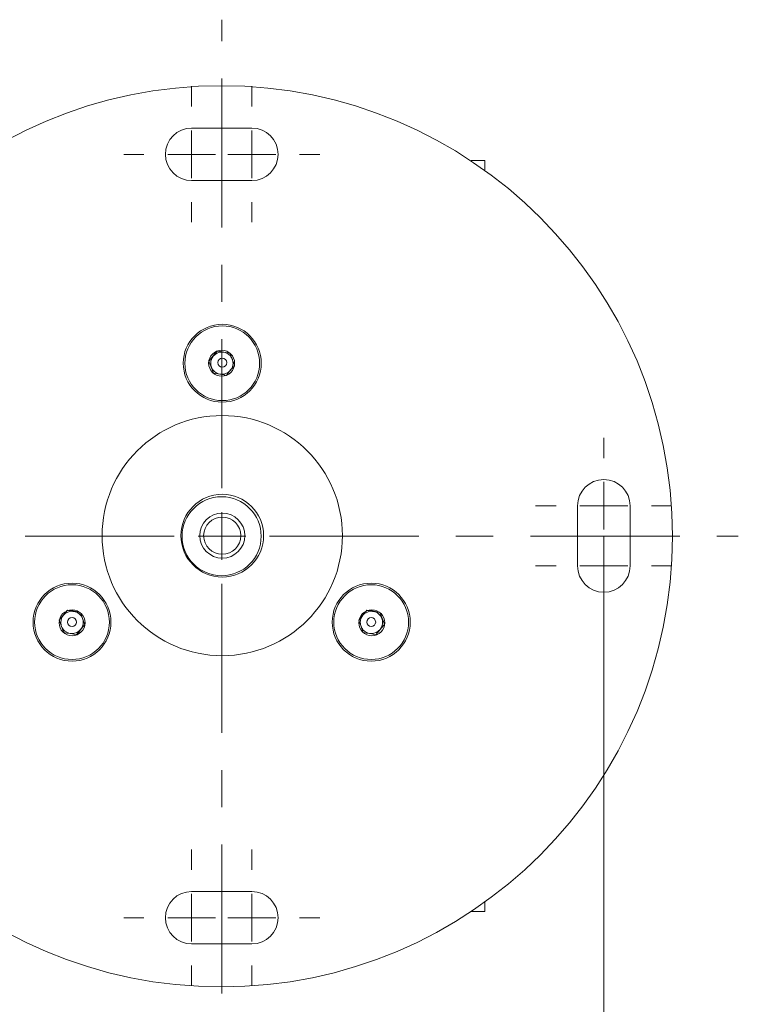
# Model space of a CAD drawing. Units: inches. Extents: x 87.1 to 125.3, y 113.6 to 183.
# Drawn here: x 98.5 to 108.1, y 167.9 to 181.1 of the extents above; entities that cross this region are included whole.
import ezdxf

# ---------------------------------------------------------------- set-up
doc = ezdxf.new("R2010")
doc.units = ezdxf.units.IN
for name, pattern in [('AI-LINETYPE-1', [3.499997, 2, -0.499999, 0.499999, -0.499999]), ('AI-LINETYPE-2', [3.499997, 2, -0.499999, 0.499999, -0.499999]), ('AI-LINETYPE-3', [3.499997, 2, -0.499999, 0.499999, -0.499999]), ('AI-LINETYPE-4', [3.499997, 2, -0.499999, 0.499999, -0.499999])]:
    doc.linetypes.add(name, pattern=pattern)
doc.layers.add('QUOTE', color=7, linetype='Continuous', lineweight=0)

msp = doc.modelspace()

# ---------------------------------------------------------------- linework, layer by layer
at = {"layer": 'QUOTE', "color": 7, "linetype": 'AI-LINETYPE-2'}
msp.add_line((101.19, 174.821), (101.19, 181.109), dxfattribs=at)
at = {"layer": 'QUOTE', "color": 7}
for p, q in [((100.785, 179.943), (100.785, 180.216)), ((101.592, 179.943), (101.592, 180.216)), ((100.785, 178.982), (100.785, 179.622)), ((101.592, 178.982), (101.592, 179.622)), ((100.144, 179.302), (99.874, 179.302)), ((100.465, 179.302), (101.105, 179.302)), ((101.272, 179.302), (101.912, 179.302)), ((102.233, 179.302), (102.506, 179.302)), ((104.533, 179.22), (104.719, 179.22)), ((104.719, 179.096), (104.719, 179.22)), ((100.785, 178.662), (100.785, 178.392)), ((101.592, 178.662), (101.592, 178.392)), ((106.312, 175.226), (106.312, 175.496)), ((106.312, 174.266), (106.312, 174.906)), ((105.673, 174.586), (105.398, 174.586)), ((106.633, 174.586), (105.992, 174.586)), ((106.952, 174.586), (107.222, 174.586)), ((101.19, 173.86), (101.19, 174.5)), ((100.871, 174.18), (101.51, 174.18)), ((106.312, 174.18), (106.312, 163.484)), ((106.312, 173.458), (106.312, 174.098)), ((105.673, 173.778), (105.398, 173.778)), ((106.633, 173.778), (105.992, 173.778)), ((106.952, 173.778), (107.222, 173.778)), ((106.312, 173.138), (106.312, 172.864)), ((100.785, 169.699), (100.785, 169.972)), ((101.592, 169.699), (101.592, 169.972)), ((100.785, 168.738), (100.785, 169.378)), ((101.592, 168.738), (101.592, 169.378)), ((104.719, 169.268), (104.719, 169.14)), ((104.719, 169.14), (104.533, 169.14)), ((100.144, 169.058), (99.874, 169.058)), ((100.465, 169.058), (101.105, 169.058)), ((101.272, 169.058), (101.912, 169.058)), ((102.233, 169.058), (102.506, 169.058)), ((100.785, 168.418), (100.785, 168.148)), ((101.592, 168.418), (101.592, 168.148))]:
    msp.add_line(p, q, dxfattribs=at)
at = {"layer": 'QUOTE', "color": 7, "linetype": 'AI-LINETYPE-3'}
msp.add_line((100.55, 174.18), (94.262, 174.18), dxfattribs=at)
at = {"layer": 'QUOTE', "color": 7, "linetype": 'AI-LINETYPE-4'}
msp.add_line((101.83, 174.18), (108.116, 174.18), dxfattribs=at)
at = {"layer": 'QUOTE', "color": 7, "linetype": 'AI-LINETYPE-1'}
msp.add_line((101.19, 173.54), (101.19, 167.255), dxfattribs=at)
at = {"layer": 'QUOTE', "color": 7}
for points in [[(101.016, 176.528), (101.041, 176.556), (101.066, 176.588), (101.101, 176.631), (101.126, 176.663)], [(101.126, 176.663), (101.151, 176.66), (101.212, 176.649), (101.268, 176.638), (101.3, 176.634)], [(101.076, 176.364), (101.066, 176.4), (101.052, 176.435), (101.03, 176.489), (101.016, 176.528)], [(101.3, 176.634), (101.311, 176.599), (101.325, 176.564), (101.347, 176.51), (101.361, 176.471)], [(101.361, 176.471), (101.34, 176.442), (101.311, 176.414), (101.276, 176.368), (101.251, 176.336)], [(101.251, 176.336), (101.218, 176.343), (101.162, 176.35), (101.105, 176.361), (101.076, 176.364)], [(99.01, 173.049), (99.031, 173.077), (99.056, 173.11), (99.092, 173.152), (99.12, 173.184)], [(99.12, 173.184), (99.156, 173.177), (99.195, 173.174), (99.252, 173.163), (99.291, 173.156)], [(99.291, 173.156), (99.302, 173.127), (99.323, 173.074), (99.344, 173.017), (99.351, 172.992)], [(103.026, 173.049), (103.043, 173.074), (103.082, 173.12), (103.122, 173.167), (103.136, 173.184)], [(103.136, 173.184), (103.171, 173.177), (103.21, 173.174), (103.267, 173.163), (103.307, 173.156)], [(103.307, 173.156), (103.321, 173.124), (103.335, 173.085), (103.356, 173.031), (103.371, 172.992)], [(99.07, 172.885), (99.06, 172.91), (99.038, 172.968), (99.021, 173.021), (99.01, 173.049)], [(99.351, 172.992), (99.33, 172.964), (99.305, 172.935), (99.27, 172.889), (99.241, 172.857)], [(103.086, 172.885), (103.072, 172.921), (103.061, 172.957), (103.04, 173.01), (103.026, 173.049)], [(103.371, 172.992), (103.353, 172.975), (103.314, 172.924), (103.278, 172.882), (103.26, 172.857)], [(99.241, 172.857), (99.206, 172.864), (99.167, 172.871), (99.11, 172.878), (99.07, 172.885)], [(103.26, 172.857), (103.221, 172.864), (103.182, 172.871), (103.129, 172.878), (103.086, 172.885)]]:
    msp.add_lwpolyline(points, dxfattribs=at)
for points, knots in [([(107.233, 174.177), (107.233, 177.514), (104.525, 180.223), (101.187, 180.223), (97.849, 180.223), (95.14, 177.514), (95.14, 174.177), (95.14, 170.839), (97.849, 168.13), (101.187, 168.13), (104.525, 168.13), (107.233, 170.839), (107.233, 174.177)], [0, 0, 0, 0, 1, 1, 1, 2, 2, 2, 3, 3, 3, 4, 4, 4, 4]), ([(101.592, 178.95), (101.787, 178.95), (101.944, 179.108), (101.944, 179.302), (101.944, 179.497), (101.787, 179.654), (101.592, 179.654), (101.592, 179.654), (100.785, 179.654), (100.785, 179.654), (100.59, 179.654), (100.433, 179.497), (100.433, 179.302), (100.433, 179.108), (100.59, 178.95), (100.785, 178.95), (100.785, 178.95), (101.592, 178.95), (101.592, 178.95)], [0, 0, 0, 0, 1, 1, 1, 2, 2, 2, 3, 3, 3, 4, 4, 4, 5, 5, 5, 6, 6, 6, 6]), ([(101.718, 176.499), (101.718, 176.787), (101.484, 177.021), (101.195, 177.021), (100.907, 177.021), (100.672, 176.787), (100.672, 176.499), (100.672, 176.21), (100.907, 175.976), (101.195, 175.976), (101.484, 175.976), (101.718, 176.21), (101.718, 176.499)], [0, 0, 0, 0, 1, 1, 1, 2, 2, 2, 3, 3, 3, 4, 4, 4, 4]), ([(101.697, 176.499), (101.697, 176.775), (101.472, 177), (101.195, 177), (100.919, 177), (100.694, 176.775), (100.694, 176.499), (100.694, 176.222), (100.919, 175.997), (101.195, 175.997), (101.472, 175.997), (101.697, 176.222), (101.697, 176.499)], [0, 0, 0, 0, 1, 1, 1, 2, 2, 2, 3, 3, 3, 4, 4, 4, 4]), ([(101.361, 176.499), (101.361, 176.595), (101.283, 176.673), (101.187, 176.673), (101.09, 176.673), (101.013, 176.595), (101.013, 176.499), (101.013, 176.402), (101.09, 176.324), (101.187, 176.324), (101.283, 176.324), (101.361, 176.402), (101.361, 176.499)], [0, 0, 0, 0, 1, 1, 1, 2, 2, 2, 3, 3, 3, 4, 4, 4, 4]), ([(101.075, 176.594), (101.053, 176.568), (101.041, 176.534), (101.041, 176.499), (101.041, 176.481), (101.044, 176.463), (101.05, 176.447)], [0, 0, 0, 0, 1, 1, 1, 2, 2, 2, 2]), ([(101.215, 176.647), (101.207, 176.648), (101.198, 176.649), (101.19, 176.649), (101.146, 176.649), (101.103, 176.629), (101.075, 176.594)], [0, 0, 0, 0, 1, 1, 1, 2, 2, 2, 2]), ([(101.256, 176.507), (101.256, 176.54), (101.228, 176.568), (101.195, 176.568), (101.162, 176.568), (101.135, 176.54), (101.135, 176.507), (101.135, 176.474), (101.162, 176.447), (101.195, 176.447), (101.228, 176.447), (101.256, 176.474), (101.256, 176.507)], [0, 0, 0, 0, 1, 1, 1, 2, 2, 2, 3, 3, 3, 4, 4, 4, 4]), ([(101.306, 176.404), (101.327, 176.431), (101.34, 176.465), (101.34, 176.499), (101.34, 176.517), (101.336, 176.535), (101.331, 176.552)], [0, 0, 0, 0, 1, 1, 1, 2, 2, 2, 2]), ([(101.166, 176.352), (101.174, 176.35), (101.182, 176.35), (101.19, 176.35), (101.235, 176.35), (101.277, 176.37), (101.306, 176.404)], [0, 0, 0, 0, 1, 1, 1, 2, 2, 2, 2]), ([(102.807, 174.185), (102.807, 175.075), (102.084, 175.797), (101.195, 175.797), (100.306, 175.797), (99.584, 175.075), (99.584, 174.185), (99.584, 173.296), (100.306, 172.574), (101.195, 172.574), (102.084, 172.574), (102.807, 173.296), (102.807, 174.185)], [0, 0, 0, 0, 1, 1, 1, 2, 2, 2, 3, 3, 3, 4, 4, 4, 4]), ([(106.665, 174.586), (106.665, 174.78), (106.507, 174.938), (106.312, 174.938), (106.118, 174.938), (105.96, 174.78), (105.96, 174.586), (105.96, 174.586), (105.96, 173.778), (105.96, 173.778), (105.96, 173.584), (106.118, 173.426), (106.312, 173.426), (106.507, 173.426), (106.665, 173.584), (106.665, 173.778), (106.665, 173.778), (106.665, 174.586), (106.665, 174.586)], [0, 0, 0, 0, 1, 1, 1, 2, 2, 2, 3, 3, 3, 4, 4, 4, 5, 5, 5, 6, 6, 6, 6]), ([(101.75, 174.185), (101.75, 174.492), (101.501, 174.74), (101.195, 174.74), (100.889, 174.74), (100.641, 174.492), (100.641, 174.185), (100.641, 173.879), (100.889, 173.63), (101.195, 173.63), (101.501, 173.63), (101.75, 173.879), (101.75, 174.185)], [0, 0, 0, 0, 1, 1, 1, 2, 2, 2, 3, 3, 3, 4, 4, 4, 4]), ([(100.657, 174.177), (100.657, 173.884), (100.894, 173.647), (101.187, 173.647), (101.479, 173.647), (101.717, 173.884), (101.717, 174.177), (101.717, 174.469), (101.479, 174.707), (101.187, 174.707), (100.894, 174.707), (100.657, 174.469), (100.657, 174.177)], [0, 0, 0, 0, 1, 1, 1, 2, 2, 2, 3, 3, 3, 4, 4, 4, 4]), ([(101.498, 174.185), (101.498, 174.352), (101.362, 174.488), (101.195, 174.488), (101.029, 174.488), (100.893, 174.352), (100.893, 174.185), (100.893, 174.018), (101.029, 173.883), (101.195, 173.883), (101.362, 173.883), (101.498, 174.018), (101.498, 174.185)], [0, 0, 0, 0, 1, 1, 1, 2, 2, 2, 3, 3, 3, 4, 4, 4, 4]), ([(100.946, 174.185), (100.946, 174.048), (101.058, 173.936), (101.195, 173.936), (101.333, 173.936), (101.444, 174.048), (101.444, 174.185), (101.444, 174.323), (101.333, 174.434), (101.195, 174.434), (101.058, 174.434), (100.946, 174.323), (100.946, 174.185)], [0, 0, 0, 0, 1, 1, 1, 2, 2, 2, 3, 3, 3, 4, 4, 4, 4]), ([(99.703, 173.024), (99.703, 173.313), (99.469, 173.547), (99.181, 173.547), (98.892, 173.547), (98.658, 173.313), (98.658, 173.024), (98.658, 172.736), (98.892, 172.501), (99.181, 172.501), (99.469, 172.501), (99.703, 172.736), (99.703, 173.024)], [0, 0, 0, 0, 1, 1, 1, 2, 2, 2, 3, 3, 3, 4, 4, 4, 4]), ([(99.682, 173.024), (99.682, 173.301), (99.457, 173.526), (99.181, 173.526), (98.904, 173.526), (98.679, 173.301), (98.679, 173.024), (98.679, 172.747), (98.904, 172.523), (99.181, 172.523), (99.457, 172.523), (99.682, 172.747), (99.682, 173.024)], [0, 0, 0, 0, 1, 1, 1, 2, 2, 2, 3, 3, 3, 4, 4, 4, 4]), ([(103.716, 173.024), (103.716, 173.313), (103.482, 173.547), (103.193, 173.547), (102.904, 173.547), (102.67, 173.313), (102.67, 173.024), (102.67, 172.736), (102.904, 172.501), (103.193, 172.501), (103.482, 172.501), (103.716, 172.736), (103.716, 173.024)], [0, 0, 0, 0, 1, 1, 1, 2, 2, 2, 3, 3, 3, 4, 4, 4, 4]), ([(103.694, 173.024), (103.694, 173.301), (103.469, 173.526), (103.193, 173.526), (102.916, 173.526), (102.691, 173.301), (102.691, 173.024), (102.691, 172.747), (102.916, 172.523), (103.193, 172.523), (103.469, 172.523), (103.694, 172.747), (103.694, 173.024)], [0, 0, 0, 0, 1, 1, 1, 2, 2, 2, 3, 3, 3, 4, 4, 4, 4]), ([(99.355, 173.016), (99.355, 173.112), (99.277, 173.19), (99.181, 173.19), (99.085, 173.19), (99.007, 173.112), (99.007, 173.016), (99.007, 172.919), (99.085, 172.841), (99.181, 172.841), (99.277, 172.841), (99.355, 172.919), (99.355, 173.016)], [0, 0, 0, 0, 1, 1, 1, 2, 2, 2, 3, 3, 3, 4, 4, 4, 4]), ([(99.065, 173.116), (99.043, 173.089), (99.031, 173.055), (99.031, 173.021), (99.031, 173.003), (99.034, 172.985), (99.041, 172.968)], [0, 0, 0, 0, 1, 1, 1, 2, 2, 2, 2]), ([(99.205, 173.168), (99.197, 173.169), (99.189, 173.17), (99.181, 173.17), (99.136, 173.17), (99.094, 173.15), (99.065, 173.116)], [0, 0, 0, 0, 1, 1, 1, 2, 2, 2, 2]), ([(103.376, 173.016), (103.376, 173.112), (103.298, 173.19), (103.201, 173.19), (103.105, 173.19), (103.027, 173.112), (103.027, 173.016), (103.027, 172.919), (103.105, 172.841), (103.201, 172.841), (103.298, 172.841), (103.376, 172.919), (103.376, 173.016)], [0, 0, 0, 0, 1, 1, 1, 2, 2, 2, 3, 3, 3, 4, 4, 4, 4]), ([(103.081, 173.116), (103.059, 173.089), (103.047, 173.055), (103.047, 173.021), (103.047, 173.003), (103.05, 172.985), (103.057, 172.968)], [0, 0, 0, 0, 1, 1, 1, 2, 2, 2, 2]), ([(103.221, 173.168), (103.213, 173.169), (103.205, 173.17), (103.196, 173.17), (103.151, 173.17), (103.109, 173.15), (103.081, 173.116)], [0, 0, 0, 0, 1, 1, 1, 2, 2, 2, 2]), ([(99.241, 173.024), (99.241, 173.057), (99.214, 173.085), (99.181, 173.085), (99.147, 173.085), (99.12, 173.057), (99.12, 173.024), (99.12, 172.991), (99.147, 172.964), (99.181, 172.964), (99.214, 172.964), (99.241, 172.991), (99.241, 173.024)], [0, 0, 0, 0, 1, 1, 1, 2, 2, 2, 3, 3, 3, 4, 4, 4, 4]), ([(99.296, 172.926), (99.318, 172.953), (99.33, 172.986), (99.33, 173.021), (99.33, 173.038), (99.327, 173.056), (99.321, 173.073)], [0, 0, 0, 0, 1, 1, 1, 2, 2, 2, 2]), ([(103.253, 173.024), (103.253, 173.057), (103.226, 173.085), (103.193, 173.085), (103.159, 173.085), (103.133, 173.057), (103.133, 173.024), (103.133, 172.991), (103.159, 172.964), (103.193, 172.964), (103.226, 172.964), (103.253, 172.991), (103.253, 173.024)], [0, 0, 0, 0, 1, 1, 1, 2, 2, 2, 3, 3, 3, 4, 4, 4, 4]), ([(103.312, 172.926), (103.334, 172.953), (103.346, 172.986), (103.346, 173.021), (103.346, 173.038), (103.343, 173.056), (103.336, 173.073)], [0, 0, 0, 0, 1, 1, 1, 2, 2, 2, 2]), ([(99.156, 172.873), (99.164, 172.872), (99.172, 172.871), (99.181, 172.871), (99.225, 172.871), (99.267, 172.891), (99.296, 172.926)], [0, 0, 0, 0, 1, 1, 1, 2, 2, 2, 2]), ([(103.172, 172.873), (103.18, 172.872), (103.188, 172.871), (103.196, 172.871), (103.241, 172.871), (103.283, 172.891), (103.312, 172.926)], [0, 0, 0, 0, 1, 1, 1, 2, 2, 2, 2]), ([(101.592, 168.706), (101.787, 168.706), (101.944, 168.864), (101.944, 169.058), (101.944, 169.253), (101.787, 169.41), (101.592, 169.41), (101.592, 169.41), (100.785, 169.41), (100.785, 169.41), (100.59, 169.41), (100.433, 169.253), (100.433, 169.058), (100.433, 168.864), (100.59, 168.706), (100.785, 168.706), (100.785, 168.706), (101.592, 168.706), (101.592, 168.706)], [0, 0, 0, 0, 1, 1, 1, 2, 2, 2, 3, 3, 3, 4, 4, 4, 5, 5, 5, 6, 6, 6, 6])]:
    msp.add_open_spline(points, degree=3, knots=knots, dxfattribs=at)
for points in [[(101.331, 176.552), (101.311, 176.602), (101.268, 176.638), (101.215, 176.647)], [(101.05, 176.447), (101.069, 176.397), (101.113, 176.361), (101.166, 176.352)], [(99.321, 173.073), (99.302, 173.123), (99.258, 173.159), (99.205, 173.168)], [(103.336, 173.073), (103.318, 173.123), (103.273, 173.159), (103.221, 173.168)], [(99.041, 172.968), (99.059, 172.918), (99.103, 172.882), (99.156, 172.873)], [(103.057, 172.968), (103.075, 172.918), (103.119, 172.882), (103.172, 172.873)]]:
    msp.add_open_spline(points, degree=3, dxfattribs=at)

doc.saveas('drawing.dxf')
